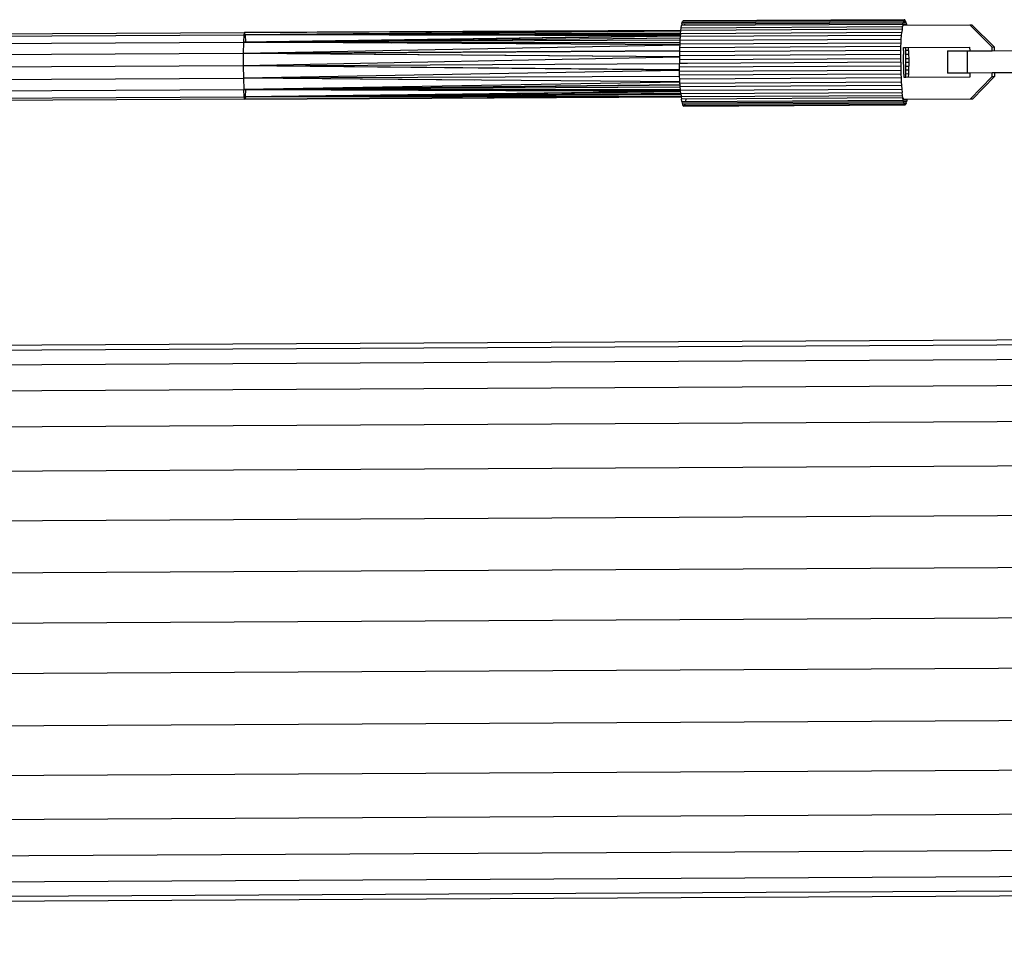
# Model space of a CAD drawing. Units: millimetres. Extents: x -860 to 19101, y -2350 to 2340.
# Drawn here: x 3596 to 3861, y -96 to 151 of the extents above; entities that cross this region are included whole.
import ezdxf

# ---------------------------------------------------------------- set-up
doc = ezdxf.new("R2010")
doc.units = ezdxf.units.MM
doc.header["$LTSCALE"] = 25.4
doc.layers.add('ORG7102A', color=7, linetype='Continuous', true_color=0x000000)

msp = doc.modelspace()

# ---------------------------------------------------------------- linework, layer by layer
at = {"layer": 'ORG7102A', "color": 18, "lineweight": -3, "true_color": 0x000000}
for points in [[(3774.09, 148.74), (3774.18, 149.33)], [(3774.09, 148.74), (3833.81, 149.06)], [(3774.28, 149.81), (3774.18, 149.33)], [(3833.91, 149.65), (3774.18, 149.33)], [(3774.28, 149.81), (3774.38, 150.18)], [(3774.28, 149.81), (3834, 150.12)], [(3774.38, 150.18), (3834.1, 150.49)], [(3774.38, 150.18), (3774.48, 150.43)], [(3834.2, 150.74), (3774.48, 150.43)], [(3774.48, 150.43), (3774.58, 150.57)], [(3774.58, 150.57), (3834.3, 150.89)], [(3774.67, 150.62), (3774.58, 150.57)], [(3834.4, 150.93), (3774.67, 150.62)], [(3774.77, 150.58), (3774.67, 150.62)], [(3774.87, 150.43), (3774.77, 150.58)], [(3775.18, 149.34), (3775.08, 149.82)], [(3833.81, 149.06), (3833.73, 148.36)], [(3833.83, 149.13), (3833.81, 149.06)], [(3833.91, 149.65), (3833.83, 149.13)], [(3833.83, 149.13), (3834.12, 149.43)], [(3833.91, 149.65), (3834, 150.12)], [(3833.91, 149.65), (3834.91, 149.65)], [(3834.1, 150.49), (3834, 150.12)], [(3834, 150.12), (3834.81, 150.13)], [(3834.2, 150.74), (3834.1, 150.49)], [(3834.1, 150.49), (3834.7, 150.49)], [(3834.12, 149.43), (3852.04, 149.53), (3852.61, 149.53)], [(3834.2, 150.74), (3834.3, 150.89)], [(3834.2, 150.74), (3834.6, 150.74)], [(3834.4, 150.93), (3834.3, 150.89)], [(3834.3, 150.89), (3834.5, 150.89)], [(3834.5, 150.89), (3834.4, 150.93)], [(3834.6, 150.74), (3834.5, 150.89)], [(3834.6, 150.74), (3834.7, 150.49)], [(3834.81, 150.13), (3834.7, 150.49)], [(3834.81, 150.13), (3834.91, 149.65)], [(3834.95, 149.44), (3834.91, 149.65)], [(3858.05, 143.56), (3852.04, 149.53)], [(3852.61, 149.53), (3858.62, 143.57)], [(3500.64, 146.02), (3656.1, 146.84)], [(3500.75, 146.65), (3656.24, 147.47)], [(3656.1, 146.84), (3655.97, 144.83)], [(3773.86, 146.55), (3655.97, 144.83)], [(3773.99, 147.9), (3656.1, 146.84)], [(3656.24, 147.47), (3656.1, 146.84)], [(3656.1, 146.84), (3773.94, 147.4)], [(3773.9, 147.03), (3656.1, 146.84)], [(3773.87, 146.59), (3656.1, 146.84)], [(3656.24, 147.47), (3774, 148.09)], [(3656.24, 147.47), (3774, 148.08)], [(3656.24, 147.47), (3774, 148.07)], [(3774, 148.04), (3656.24, 147.47)], [(3773.99, 147.92), (3656.24, 147.47)], [(3773.99, 147.91), (3656.24, 147.47)], [(3656.39, 146.84), (3656.24, 147.47)], [(3656.39, 146.84), (3773.98, 147.89)], [(3656.39, 146.84), (3773.9, 147.04)], [(3656.39, 146.84), (3656.39, 146.84)], [(3656.68, 146.84), (3656.39, 146.84)], [(3656.39, 146.84), (3656.53, 144.83)], [(3656.53, 144.83), (3773.86, 146.56)], [(3773.85, 146.37), (3773.79, 145.45)], [(3833.58, 146.68), (3773.85, 146.37)], [(3773.87, 146.59), (3773.85, 146.37)], [(3773.9, 147.03), (3773.87, 146.59)], [(3773.92, 147.25), (3773.9, 147.03)], [(3773.92, 147.25), (3773.99, 147.92)], [(3773.92, 147.25), (3833.65, 147.56)], [(3773.99, 147.92), (3774, 148.04)], [(3774, 148.05), (3774.09, 148.74)], [(3833.73, 148.36), (3774, 148.05)], [(3774, 148.04), (3774, 148.05)], [(3833.52, 145.72), (3833.58, 146.68)], [(3833.58, 146.68), (3833.65, 147.56)], [(3833.73, 148.36), (3833.65, 147.56)], [(3500.55, 144.02), (3655.97, 144.83)], [(3655.97, 144.83), (3655.9, 141.78)], [(3773.72, 144.05), (3655.9, 141.78)], [(3655.97, 144.83), (3773.83, 146.03)], [(3773.79, 145.45), (3655.97, 144.83)], [(3773.73, 144.11), (3655.97, 144.83)], [(3655.97, 144.83), (3773.76, 144.81)], [(3656.53, 144.83), (3773.83, 146.04)], [(3656.53, 144.83), (3656.53, 144.83)], [(3695.85, 144.59), (3657.03, 144.83)], [(3695.46, 144.82), (3773.76, 144.8)], [(3773.73, 144.11), (3773.7, 143.35)], [(3833.43, 143.66), (3773.7, 143.35)], [(3773.74, 144.4), (3773.73, 144.11)], [(3773.76, 144.81), (3773.74, 144.4)], [(3773.74, 144.4), (3833.47, 144.71)], [(3773.79, 145.41), (3773.76, 144.81)], [(3773.79, 145.41), (3833.52, 145.72)], [(3773.79, 145.45), (3773.79, 145.41)], [(3833.4, 142.59), (3833.43, 143.66)], [(3833.43, 143.66), (3833.47, 144.71)], [(3833.47, 144.71), (3833.52, 145.72)], [(3834.72, 143.44), (3852.07, 143.53)], [(3852.08, 142.53), (3852.07, 143.53)], [(3858.05, 143.56), (3858.62, 143.57)], [(3858.05, 142.56), (3858.05, 143.56)], [(3858.62, 143.57), (3858.62, 142.57)], [(3655.9, 141.78), (3500.5, 140.97)], [(3655.9, 141.78), (3655.89, 138.47)], [(3655.9, 141.78), (3773.68, 142.53)], [(3773.65, 140.87), (3655.9, 141.78)], [(3773.67, 142.52), (3656.64, 141.78)], [(3773.65, 140.92), (3656.64, 141.78)], [(3656.64, 141.78), (3656.64, 141.77)], [(3773.65, 140.87), (3773.64, 140.15)], [(3773.67, 142.28), (3773.65, 141.21)], [(3833.38, 141.52), (3773.65, 141.21)], [(3773.65, 141.21), (3773.65, 140.87)], [(3773.7, 143.35), (3773.67, 142.53)], [(3833.4, 142.59), (3773.67, 142.28)], [(3773.67, 142.53), (3773.67, 142.28)], [(3833.37, 140.46), (3833.38, 141.52)], [(3833.38, 141.52), (3833.4, 142.59)], [(3834.16, 143.43), (3834.72, 143.44)], [(3834.16, 142.6), (3834.16, 143.43)], [(3834.16, 142.6), (3834.17, 141.53)], [(3834.19, 136.27), (3834.17, 141.53)], [(3834.73, 142.6), (3834.72, 143.44)], [(3835.49, 142.6), (3834.73, 142.6)], [(3834.75, 139.44), (3834.73, 142.6)], [(3835.52, 141.53), (3834.74, 141.53)], [(3835.49, 142.6), (3835.46, 143.44)], [(3835.49, 142.6), (3835.52, 141.53)], [(3835.52, 141.53), (3835.54, 140.47)], [(3846.01, 142.5), (3851.41, 142.53)], [(3846.01, 142.5), (3846.04, 136.5)], [(3851.44, 136.53), (3851.41, 142.53)], [(3851.41, 142.53), (3852.08, 142.53)], [(3852.08, 142.53), (3858.05, 142.56)], [(3852.08, 142.53), (3852.08, 142.53)], [(3858.05, 142.56), (3864.03, 142.59)], [(3655.89, 138.47), (3500.5, 137.65)], [(3773.65, 140.81), (3655.89, 138.47)], [(3655.89, 138.47), (3773.64, 139.08)], [(3655.89, 138.47), (3655.94, 135.15)], [(3773.67, 137.33), (3655.89, 138.47)], [(3656.68, 138.46), (3656.68, 138.47)], [(3773.67, 137.38), (3656.68, 138.47)], [(3773.64, 140.15), (3833.37, 140.46)], [(3773.64, 140.15), (3773.64, 139.12)], [(3775.82, 139.13), (3773.64, 139.12)], [(3773.64, 139.08), (3773.64, 139.12)], [(3773.65, 138.08), (3773.64, 139.08)], [(3833.38, 138.39), (3773.65, 138.08)], [(3833.37, 139.43), (3775.82, 139.13)], [(3833.37, 139.43), (3833.37, 140.46)], [(3833.37, 139.43), (3833.38, 138.39)], [(3833.38, 138.39), (3833.4, 137.34)], [(3834.74, 140.47), (3835.54, 140.47)], [(3834.75, 139.44), (3835.55, 139.44)], [(3834.75, 138.4), (3834.75, 139.44)], [(3834.75, 138.4), (3835.55, 138.41)], [(3834.76, 137.34), (3834.75, 138.4)], [(3835.54, 140.47), (3835.55, 139.44)], [(3835.55, 139.44), (3835.55, 138.41)], [(3835.55, 137.35), (3835.55, 138.41)], [(3773.67, 137.26), (3655.94, 135.15)], [(3773.71, 135.64), (3655.94, 135.15)], [(3773.67, 137.33), (3773.65, 138.08)], [(3773.67, 137.02), (3833.4, 137.34)], [(3773.67, 137.02), (3773.67, 137.33)], [(3773.7, 135.95), (3773.67, 137.02)], [(3833.43, 136.26), (3773.7, 135.95)], [(3773.71, 135.64), (3773.7, 135.95)], [(3773.74, 134.88), (3773.71, 135.64)], [(3833.4, 137.34), (3833.43, 136.26)], [(3833.43, 136.26), (3833.47, 135.2)], [(3834.19, 136.27), (3834.2, 135.43)], [(3835.55, 137.35), (3834.76, 137.34)], [(3834.76, 136.27), (3834.76, 137.34)], [(3834.76, 137.34), (3834.76, 137.34)], [(3834.76, 137.34), (3834.76, 137.34)], [(3835.53, 136.28), (3834.76, 136.27)], [(3834.77, 135.44), (3834.76, 136.27)], [(3835.5, 135.44), (3835.53, 136.28)], [(3835.53, 136.28), (3835.55, 137.35)], [(3851.44, 136.53), (3846.04, 136.5)], [(3852.11, 136.53), (3851.44, 136.53)], [(3858.09, 136.56), (3852.11, 136.53)], [(3852.12, 135.53), (3852.11, 136.53)], [(3858.09, 135.56), (3852.15, 129.53)], [(3852.72, 129.53), (3858.66, 135.57)], [(3864.06, 136.59), (3858.09, 136.56)], [(3858.09, 135.56), (3858.09, 136.56)], [(3858.09, 135.56), (3858.66, 135.57)], [(3858.65, 136.57), (3858.66, 135.57)], [(3500.54, 134.34), (3655.94, 135.15)], [(3655.94, 135.15), (3656.04, 132.1)], [(3773.78, 134.14), (3655.94, 135.15)], [(3773.78, 134.08), (3656.04, 132.1)], [(3773.82, 133.37), (3656.04, 132.1)], [(3656.6, 132.11), (3773.82, 133.35)], [(3656.67, 135.16), (3656.67, 135.15)], [(3718.26, 134.62), (3656.73, 135.16)], [(3833.47, 135.2), (3773.74, 134.88)], [(3773.78, 134.14), (3773.74, 134.88)], [(3773.79, 133.83), (3773.78, 134.14)], [(3773.79, 133.83), (3833.52, 134.15)], [(3773.82, 133.37), (3773.79, 133.83)], [(3773.85, 132.82), (3773.82, 133.37)], [(3833.58, 133.14), (3773.85, 132.82)], [(3833.47, 135.2), (3833.52, 134.15)], [(3833.52, 134.15), (3833.58, 133.14)], [(3833.58, 133.14), (3833.65, 132.18)], [(3834.2, 135.43), (3834.77, 135.44)], [(3834.77, 135.44), (3852.12, 135.53)], [(3852.12, 135.53), (3852.12, 135.53)], [(3500.62, 131.29), (3656.04, 132.1)], [(3773.86, 132.72), (3656.04, 132.1)], [(3656.04, 132.1), (3773.91, 132.13)], [(3656.19, 130.1), (3656.04, 132.1)], [(3656.04, 132.1), (3773.95, 131.6)], [(3773.95, 131.56), (3656.19, 130.1)], [(3656.19, 130.1), (3773.99, 131.13)], [(3774.03, 130.77), (3656.19, 130.1)], [(3656.19, 130.1), (3774.08, 130.27)], [(3656.33, 129.47), (3774.08, 130.26)], [(3656.33, 129.47), (3774.09, 130.25)], [(3656.48, 130.1), (3656.6, 132.1)], [(3656.48, 130.1), (3675.83, 130.27)], [(3774.08, 130.27), (3656.48, 130.1)], [(3656.6, 132.11), (3657.14, 132.12)], [(3656.6, 132.11), (3656.6, 132.11)], [(3773.95, 131.63), (3657.26, 132.1)], [(3673.8, 130.32), (3773.95, 131.58)], [(3773.86, 132.72), (3773.85, 132.82)], [(3773.91, 132.13), (3773.86, 132.72)], [(3773.92, 131.87), (3773.91, 132.13)], [(3773.92, 131.87), (3833.65, 132.18)], [(3773.95, 131.56), (3773.92, 131.87)], [(3773.99, 131.13), (3773.95, 131.56)], [(3774, 130.99), (3773.99, 131.13)], [(3774, 130.99), (3833.73, 131.3)], [(3774, 130.99), (3774.09, 130.19)], [(3774.09, 130.19), (3833.82, 130.5)], [(3833.65, 132.18), (3833.73, 131.3)], [(3833.82, 130.5), (3833.73, 131.3)], [(3833.92, 129.81), (3833.82, 130.5)], [(3500.73, 129.29), (3656.19, 130.1)], [(3656.33, 129.47), (3500.84, 128.65)], [(3656.33, 129.47), (3656.19, 130.1)], [(3774.1, 130.13), (3656.33, 129.47)], [(3774.1, 130.13), (3656.33, 129.47)], [(3774.1, 130.1), (3656.33, 129.47)], [(3656.48, 130.1), (3656.33, 129.47)], [(3656.33, 129.47), (3774.11, 130.09)], [(3774.11, 130.09), (3656.33, 129.47)], [(3656.48, 130.1), (3656.48, 130.1)], [(3656.48, 130.1), (3656.74, 130.1)], [(3774.09, 130.19), (3774.19, 129.49)], [(3833.86, 129.81), (3774.19, 129.49)], [(3774.29, 128.9), (3774.19, 129.49)], [(3774.29, 128.9), (3834.01, 129.22)], [(3774.29, 128.9), (3774.39, 128.43)], [(3834.12, 128.74), (3774.39, 128.43)], [(3774.39, 128.43), (3774.49, 128.06)], [(3834.22, 128.38), (3774.49, 128.06)], [(3774.49, 128.06), (3774.59, 127.81)], [(3774.59, 127.81), (3834.32, 128.13)], [(3774.7, 127.67), (3774.59, 127.81)], [(3774.7, 127.67), (3834.42, 127.98)], [(3774.79, 127.62), (3774.7, 127.67)], [(3774.79, 127.62), (3834.52, 127.93)], [(3774.79, 127.62), (3774.89, 127.67)], [(3774.89, 127.67), (3774.99, 127.81)], [(3775.09, 128.07), (3774.99, 127.81)], [(3775.38, 129.5), (3775.29, 128.91)], [(3833.92, 129.81), (3833.86, 129.81)], [(3833.86, 129.81), (3834.23, 129.43)], [(3834.01, 129.22), (3833.92, 129.81)], [(3835.02, 129.22), (3834.01, 129.22)], [(3834.12, 128.74), (3834.01, 129.22)], [(3834.22, 128.38), (3834.12, 128.74)], [(3834.92, 128.74), (3834.12, 128.74)], [(3834.22, 128.38), (3834.32, 128.13)], [(3834.22, 128.38), (3834.82, 128.38)], [(3852.15, 129.53), (3834.23, 129.43)], [(3834.42, 127.98), (3834.32, 128.13)], [(3834.32, 128.13), (3834.72, 128.13)], [(3834.42, 127.98), (3834.52, 127.93)], [(3834.42, 127.98), (3834.62, 127.98)], [(3834.62, 127.98), (3834.52, 127.93)], [(3834.62, 127.98), (3834.72, 128.13)], [(3834.82, 128.38), (3834.72, 128.13)], [(3834.82, 128.38), (3834.92, 128.74)], [(3835.02, 129.22), (3834.92, 128.74)], [(3835.05, 129.44), (3835.02, 129.22)], [(3852.72, 129.53), (3852.15, 129.53)], [(4134.24, 65.88), (1934.47, 54.36)], [(1934.47, 53.11), (4134.25, 64.62)], [(4134.27, 60.61), (1934.49, 49.09)], [(1934.53, 42.13), (4134.31, 53.65)], [(1934.58, 32.39), (4134.36, 43.91)], [(4134.42, 31.92), (1934.64, 20.4)], [(4134.49, 18.48), (1934.71, 6.97)], [(1934.79, -6.99), (4134.57, 4.53)], [(4134.64, -9.12), (1934.86, -20.64)], [(4134.71, -22.77), (1934.93, -34.29)], [(1935, -48.25), (4134.78, -36.73)], [(1935.07, -61.68), (4134.85, -50.16)], [(4134.91, -62.15), (1935.14, -73.67)], [(4134.97, -71.9), (1935.19, -83.41)], [(1935.22, -90.37), (4135, -78.85)], [(1935.25, -95.64), (4135.03, -84.12)], [(4019.58, -83.47), (2050.88, -93.78)]]:
    msp.add_lwpolyline(points, dxfattribs=at)

doc.saveas('drawing.dxf')
